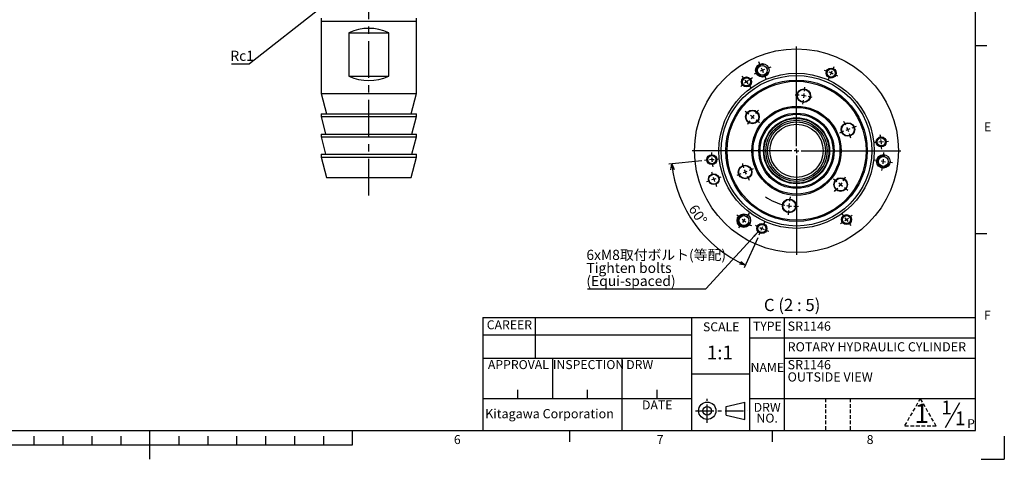
# Model space of a CAD drawing. Extents: x 0 to 594, y 0 to 418.
# Drawn here: x 252 to 592, y 2 to 154 of the extents above; entities that cross this region are included whole.
import ezdxf

# ---------------------------------------------------------------- set-up
doc = ezdxf.new("R2010")
doc.units = 0
for name, pattern in [('CENTER', [10.16, 6.35, -1.27, 1.27, -1.27]), ('CENTERX2', [20.32, 12.7, -2.54, 2.54, -2.54]), ('HIDDEN', [1.905, 1.27, -0.635])]:
    doc.linetypes.add(name, pattern=pattern)
doc.layers.get('0').update_dxf_attribs({"linetype": 'CONTINUOUS'})
doc.layers.add('MAIN0', color=179, linetype='CONTINUOUS')
doc.layers.add('ﾚｲﾔｰ1', color=7, linetype='CONTINUOUS')
doc.styles.add('SLDTEXTSTYLE0', font='TXT', dxfattribs={"width": 0.7, "bigfont": 'bigfont'})
doc.styles.add('SLDTEXTSTYLE4', font='TXT', dxfattribs={"width": 0.633333, "bigfont": 'bigfont'})
doc.styles.get("Standard").update_dxf_attribs({"font": 'txt', "bigfont": 'bigfont'})
doc.dimstyles.new('SLDDIMSTYLE15', dxfattribs={"dimtxt": 3.5, "dimasz": 2, "dimexe": 0, "dimexo": 0.0625, "dimgap": 0.875, "dimtad": 3, "dimdec": 4, "dimlfac": 2.5, "dimzin": 12, "dimtxsty": 'SLDTEXTSTYLE0', "dimblk1": 'OPEN30', "dimblk2": 'OPEN30', "dimsah": 1, "dimcen": 0.09, "dimadec": 3, "dimazin": 3, "dimtfac": 1, "dimtdec": 3, "dimtofl": 0, "dimtmove": 0, "dimatfit": 3, "dimtolj": 1, "dimtzin": 12})
doc.dimstyles.new('SLDDIMSTYLE4', dxfattribs={"dimtxt": 0.18, "dimasz": 2, "dimexe": 0, "dimexo": 0.0625, "dimgap": 0, "dimtad": 0, "dimtih": 1, "dimtoh": 1, "dimdec": 0, "dimrnd": 1e-09, "dimzin": 0, "dimtxsty": 'STANDARD', "dimblk1": 'OPEN30', "dimblk2": 'OPEN30', "dimsah": 1, "dimcen": 0.09, "dimazin": 3, "dimtfac": 2, "dimtdec": 0, "dimtofl": 0, "dimtmove": 0, "dimatfit": 3, "dimtolj": 1, "dimtzin": 0})

# ---------------------------------------------------------------- blocks, each defined once
blk = doc.blocks.new('SW_NOTE_0_4')
at = {"color": 0, "linetype": 'CONTINUOUS'}
blk.add_line((-6.24, 0), (0, 0), dxfattribs=at)
at = {"color": 0, "linetype": 'CONTINUOUS', "insert": (-6.64, 4.55), "char_height": 3.5, "attachment_point": 1, "style": 'SLDTEXTSTYLE0'}
blk.add_mtext('Rc1', dxfattribs=at)
blk = doc.blocks.new('_OPEN30')
at = {"color": 0, "linetype": 'BYBLOCK'}
for p, q in [((-1, 0.267949), (0, 0)), ((0, 0), (-1, -0.267949)), ((0, 0), (-1, 0))]:
    blk.add_line(p, q, dxfattribs=at)
blk = doc.blocks.new('_D_38')
at = {"color": 7, "linetype": 'CONTINUOUS'}
for p, q in [((487.53, 105.17), (476.21, 103.98)), ((506.88, 78.53), (502.25, 68.13))]:
    blk.add_line(p, q, dxfattribs=at)
blk.add_arc((520.27, 108.61), 43.31, 186, 246, dxfattribs=at)
at = {"color": 7, "linetype": 'CONTINUOUS', "xscale": 2, "yscale": 2}
for p, rotation in [((477.2, 104.08, 28.5), 97.3221058555), ((502.66, 69.05, 28.5), 334.6778941445)]:
    blk.add_blockref('_OPEN30', p, dxfattribs=dict(at, rotation=rotation))
at = {"color": 7, "linetype": 'CONTINUOUS', "insert": (485.75, 90.45), "char_height": 3.5, "attachment_point": 1, "rotation": 303.7315, "style": 'SLDTEXTSTYLE0'}
blk.add_mtext('60°', dxfattribs=at)
blk = doc.blocks.new('SW_NOTE_0_8')
at = {"color": 0, "linetype": 'CONTINUOUS'}
blk.add_line((-40.86, 0), (0, 0), dxfattribs=at)
at = {"color": 0, "linetype": 'CONTINUOUS', "char_height": 3.5, "attachment_point": 1, "style": 'SLDTEXTSTYLE0'}
for s, insert in [('6xM8取付ボルト(等配)', (-41.25, 13.51)), ('Tighten bolts', (-41.25, 9.01)), ('(Equi-spaced)', (-41.25, 4.51))]:
    blk.add_mtext(s, dxfattribs=dict(at, insert=insert))
blk = doc.blocks.new('SW_CENTERMARKSYMBOL_9')
at = {"color": 0, "linetype": 'CONTINUOUS'}
for p, q in [((0, 0), (-0.1, -0.79)), ((0, 0), (0.1, 0.79)), ((0.21, 1.59), (0.39, 2.97)), ((-0.21, -1.59), (-0.39, -2.97)), ((-19.01, -6.37), (-20.25, -5.42)), ((-17.74, -7.35), (-18.37, -6.86)), ((-17.74, -7.35), (-17.1, -7.83)), ((-16.47, -8.32), (-15.23, -9.27)), ((13.75, -12.3), (12.31, -12.9)), ((15.23, -11.69), (14.49, -11.99)), ((15.23, -11.69), (15.97, -11.38)), ((16.71, -11.08), (18.15, -10.48)), ((-21.72, -27), (-23.16, -27.59)), ((-20.24, -26.38), (-20.98, -26.69)), ((-20.24, -26.38), (-19.51, -26.08)), ((-18.77, -25.77), (-17.33, -25.17)), ((11.46, -29.75), (10.22, -28.8)), ((12.73, -30.72), (12.09, -30.24)), ((12.73, -30.72), (13.36, -31.21)), ((14, -31.7), (15.23, -32.65)), ((-5.01, -38.07), (-4.91, -37.28)), ((-4.8, -36.49), (-4.6, -34.94)), ((-5.22, -39.66), (-5.42, -41.2)), ((-5.01, -38.07), (-5.12, -38.86))]:
    blk.add_line(p, q, dxfattribs=at)
for start, end in [(87.2746, 91.4525), (82.5, 84.8873), (80.1127, 82.5), (73.5475, 77.7254), (140.1127, 142.5), (133.0701, 137.7254), (147.2746, 151.9299), (142.5, 144.8873), (27.2746, 31.9299), (22.5, 24.8873), (20.1127, 22.5), (13.0701, 17.7254), (193.0701, 197.7254), (200.1127, 202.5), (202.5, 204.8873), (207.2746, 211.9299), (322.5, 324.8873), (327.2746, 331.9299), (313.0701, 317.7254), (320.1127, 322.5), (236.0255, 257.7254), (260.1127, 262.5), (262.5, 264.8873), (267.2746, 271.9299)]:
    blk.add_arc((-2.51, -19.04), 19.2, start, end, dxfattribs=at)
blk = doc.blocks.new('SW_CENTERMARKSYMBOL_10')
at = {"color": 0, "linetype": 'CONTINUOUS'}
for p, q in [((-0.63, 1.47), (-1.23, 2.89)), ((0, 0), (-0.31, 0.74)), ((0, 0), (0.31, -0.74)), ((0.63, -1.47), (1.23, -2.89)), ((40.19, -31.28), (38.66, -31.1)), ((41.77, -31.48), (40.98, -31.38)), ((41.77, -31.48), (42.57, -31.58)), ((43.36, -31.67), (44.89, -31.86)), ((-5.41, -50.64), (-4.49, -49.41)), ((-7.34, -53.2), (-8.26, -54.43)), ((-6.37, -51.92), (-6.86, -52.56)), ((-6.37, -51.92), (-5.89, -51.28))]:
    blk.add_line(p, q, dxfattribs=at)
for start, end in [(111.4822, 113), (107.0428, 109.9645), (116.0355, 118.9572), (113, 114.5178), (356.0355, 358.9572), (347.0428, 349.9645), (351.4822, 353), (353, 354.5178), (227.0428, 229.9645), (231.4822, 233), (233, 234.5178), (236.0355, 238.9572)]:
    blk.add_arc((11.8, -27.8), 30.2, start, end, dxfattribs=at)
blk = doc.blocks.new('SW_CENTERMARKSYMBOL_11')
at = {"color": 0, "linetype": 'CONTINUOUS'}
for p, q in [((29.24, 3.07), (29.56, 3.8)), ((29.89, 4.53), (30.26, 5.38)), ((-0.94, 1.29), (-1.48, 2.04)), ((0, 0), (-0.47, 0.65)), ((0, 0), (0.47, -0.65)), ((28.59, 1.61), (28.21, 0.77)), ((29.24, 3.07), (28.91, 2.34)), ((0.94, -1.29), (1.48, -2.04)), ((44.93, -20.88), (44.01, -20.98)), ((46.52, -20.71), (45.72, -20.8)), ((46.52, -20.71), (47.32, -20.63)), ((48.11, -20.54), (49.03, -20.45)), ((-13.55, -27.03), (-14.46, -27.12)), ((-11.96, -26.86), (-12.75, -26.94)), ((-11.96, -26.86), (-11.16, -26.77)), ((-10.37, -26.69), (-9.45, -26.59)), ((33.62, -46.28), (33.08, -45.53)), ((34.56, -47.57), (34.09, -46.92)), ((34.56, -47.57), (35.03, -48.22)), ((5.32, -50.64), (5, -51.37)), ((5.32, -50.64), (5.65, -49.91)), ((5.97, -49.18), (6.35, -48.34)), ((35.5, -48.86), (36.04, -49.61)), ((4.67, -52.11), (4.3, -52.95))]:
    blk.add_line(p, q, dxfattribs=at)
for start, end in [(69.1181, 70.9111), (126, 127.5591), (124.4409, 126), (121.0889, 122.8819), (66, 67.5591), (64.4409, 66), (61.0889, 62.8819), (129.1181, 130.9111), (9.1181, 10.9111), (6, 7.5591), (4.4409, 6), (1.0889, 2.8819), (181.0889, 182.8819), (184.4409, 186), (186, 187.5591), (189.1181, 190.9111), (304.4409, 306), (306, 307.5591), (309.1181, 310.9111), (241.0889, 242.8819), (244.4409, 246), (246, 247.5591), (301.0889, 302.8819), (249.1181, 250.9111)]:
    blk.add_arc((17.28, -23.79), 29.4, start, end, dxfattribs=at)
blk = doc.blocks.new('SW_CENTERMARKSYMBOL_12')
at = {"color": 0, "linetype": 'CONTINUOUS'}
for p, q in [((0, 0), (-0.76, -0.26)), ((0, 0), (0.76, 0.26)), ((1.51, 0.52), (2.52, 0.87)), ((-1.51, -0.52), (-2.52, -0.87))]:
    blk.add_line(p, q, dxfattribs=at)
for start, end in [(193.9534, 195.9645), (197.4822, 199), (199, 200.5178), (202.0355, 204.0466)]:
    blk.add_arc((28.55, 9.83), 30.2, start, end, dxfattribs=at)
blk = doc.blocks.new('SW_CENTERMARKSYMBOL_13')
at = {"color": 0, "linetype": 'CONTINUOUS'}
for p, q in [((0, 1.6), (0, 36)), ((-1.6, 0), (-36, 0)), ((0, 0), (-0.8, 0)), ((0, 0), (0, 0.8)), ((0, 0), (0, -0.8)), ((0, 0), (0.8, 0)), ((1.6, 0), (36, 0)), ((0, -1.6), (0, -36))]:
    blk.add_line(p, q, dxfattribs=at)

msp = doc.modelspace()

# ---------------------------------------------------------------- linework, layer by layer
at = {"color": 7, "linetype": 'CENTERX2'}
msp.add_line((372.6222552, 93.145146), (372.6222552, 172.2971861), dxfattribs=at)
at = {"color": 7, "linetype": 'CONTINUOUS'}
for p, q in [((356.1535052, 154.4004432), (356.1222552, 153.4004432)), ((356.1222552, 153.4004432), (356.1222552, 128.4004432)), ((356.1222552, 153.4004432), (389.1222552, 153.4004432)), ((389.1222552, 153.4004432), (389.0910052, 154.4004432)), ((389.1222552, 128.4004432), (389.1222552, 153.4004432)), ((365.7483916, 149.4004432), (365.7483916, 134.4004432)), ((365.7483916, 149.4004432), (379.4961187, 149.4004432)), ((379.4961187, 134.4004432), (379.4961187, 149.4004432)), ((582, 145), (586, 145)), ((365.7483916, 134.4004432), (379.4961187, 134.4004432)), ((356.1222552, 128.4004432), (357.9978995, 121.4004432)), ((356.1222552, 128.4004432), (389.1222552, 128.4004432)), ((387.2466108, 121.4004432), (389.1222552, 128.4004432)), ((356.1222552, 121.4004432), (356.1222552, 120.4004432)), ((356.1222552, 121.4004432), (389.1222552, 121.4004432)), ((356.1222552, 120.4004432), (357.7299503, 114.4004432)), ((356.1222552, 120.4004432), (389.1222552, 120.4004432)), ((387.51456, 114.4004432), (389.1222552, 120.4004432)), ((389.1222552, 120.4004432), (389.1222552, 121.4004432)), ((356.1222552, 114.4004432), (356.1222552, 113.4004432)), ((356.1222552, 114.4004432), (389.1222552, 114.4004432)), ((356.1222552, 113.4004432), (357.7299503, 107.4004432)), ((356.1222552, 113.4004432), (389.1222552, 113.4004432)), ((387.51456, 107.4004432), (389.1222552, 113.4004432)), ((389.1222552, 113.4004432), (389.1222552, 114.4004432)), ((356.1222552, 107.4004432), (356.1222552, 106.4004432)), ((356.1222552, 107.4004432), (389.1222552, 107.4004432)), ((356.1222552, 106.4004432), (357.9978995, 99.4004432)), ((356.1222552, 106.4004432), (389.1222552, 106.4004432)), ((387.2466108, 99.4004432), (389.1222552, 106.4004432)), ((389.1222552, 106.4004432), (389.1222552, 107.4004432)), ((357.9978995, 99.4004432), (387.2466108, 99.4004432)), ((582, 80), (586, 80)), ((412, 51), (582, 51)), ((412, 51), (412, 12)), ((430, 51), (430, 37)), ((484, 51), (484, 12)), ((504, 51), (504, 12)), ((516, 51), (516, 12)), ((412, 45), (484, 45)), ((504, 44), (582, 44)), ((412, 37), (484, 37)), ((436, 37), (436, 23)), ((460, 37), (460, 12)), ((516, 37), (582, 37)), ((484, 31.5), (504, 31.5)), ((424, 26), (424, 23)), ((448, 26), (448, 23)), ((472, 26), (472, 23)), ((412, 23), (484, 23)), ((495.9336941, 20.2804142), (502.4713878, 21.7804142)), ((502.4713878, 15.7804142), (502.4713878, 21.7804142)), ((504, 23), (582, 23)), ((571.6631954, 13.0225205), (576.6631954, 21.6827745)), ((495.9336941, 17.2804142), (495.9336941, 20.2804142)), ((495.9336941, 17.2804142), (502.4713878, 15.7804142)), ((297, 2), (297, 12)), ((367, 7), (367, 12)), ((442, 8), (442, 12)), ((512, 8), (512, 12)), ((227, 7), (367, 7)), ((257, 10), (257, 7)), ((267, 10), (267, 7)), ((277, 10), (277, 7)), ((287, 10), (287, 7)), ((307, 10), (307, 7)), ((317, 10), (317, 7)), ((327, 10), (327, 7)), ((337, 10), (337, 7)), ((347, 10), (347, 7)), ((357, 10), (357, 7)), ((592, 10), (592, 2)), ((584, 2), (592, 2))]:
    msp.add_line(p, q, dxfattribs=at)
at = {"color": 7, "linetype": 'CENTER'}
for p, q in [((489.4474566, 14.5592166), (489.4474566, 22.898651)), ((485.4321806, 18.7804142), (503.2765789, 18.7804142))]:
    msp.add_line(p, q, dxfattribs=at)
at = {"color": 7, "linetype": 'HIDDEN'}
for p, q in [((530.3, 23), (530.3, 12)), ((538.8, 23), (538.8, 12))]:
    msp.add_line(p, q, dxfattribs=at)
at = {"color": 9, "linetype": 'HIDDEN'}
for p, q in [((563, 23.0262794), (557.5, 13.5)), ((568.5, 13.5), (563, 23.0262794)), ((568.5, 13.5), (557.5, 13.5))]:
    msp.add_line(p, q, dxfattribs=at)
at = {"color": 7, "linetype": 'CONTINUOUS'}
for centre, radius in [((520.2731263, 108.6079088), 35.2), ((508.4730462, 136.4071554), 2.34), ((508.4730462, 136.4071554), 1.7), ((532.2311836, 135.4661453), 1.72), ((532.2311836, 135.4661453), 1.6), ((532.2311836, 135.4661453), 1.4), ((520.2731263, 108.6079088), 26.8), ((520.2731263, 108.6079088), 26), ((520.2731263, 108.6079088), 24.4), ((520.2731263, 108.6079088), 24), ((502.9922399, 132.3930085), 1.72), ((502.9922399, 132.3930085), 1.6), ((502.9922399, 132.3930085), 1.4), ((522.7792292, 127.6436502), 2.36), ((522.7792292, 127.6436502), 2.2), ((505.0407422, 120.2961283), 2.36), ((505.0407422, 120.2961283), 2.2), ((520.2731263, 108.6079088), 15.4), ((520.2731263, 108.6079088), 15), ((520.2731263, 108.6079088), 13), ((520.2731263, 108.6079088), 12.6), ((520.2731263, 108.6079088), 11.4), ((520.2731263, 108.6079088), 11.2), ((520.2731263, 108.6079088), 10.567), ((520.2731263, 108.6079088), 10), ((520.2731263, 108.6079088), 9.2), ((538.0116133, 115.9554307), 2.36), ((538.0116133, 115.9554307), 2.2), ((549.51207, 111.6810456), 1.72), ((549.51207, 111.6810456), 1.6), ((549.51207, 111.6810456), 1.4), ((491.0341826, 105.534772), 1.72), ((491.0341826, 105.534772), 1.6), ((491.0341826, 105.534772), 1.4), ((550.2480201, 104.9274547), 2.34), ((550.2480201, 104.9274547), 1.7), ((502.5346393, 101.2603869), 2.36), ((502.5346393, 101.2603869), 2.2), ((491.7184653, 98.7757506), 1.86), ((491.7184653, 98.7757506), 1.7), ((535.5055104, 96.9196894), 2.36), ((535.5055104, 96.9196894), 2.2), ((517.7670234, 89.5721675), 2.36), ((517.7670234, 89.5721675), 2.2), ((502.0983126, 84.4891164), 2.34), ((502.0983126, 84.4891164), 1.7), ((537.5540127, 84.8228092), 1.72), ((537.5540127, 84.8228092), 1.6), ((537.5540127, 84.8228092), 1.4), ((508.315069, 81.7496724), 1.72), ((508.315069, 81.7496724), 1.6), ((508.315069, 81.7496724), 1.4), ((489.4474566, 18.7804142), 3), ((489.4474566, 18.7804142), 1.5)]:
    msp.add_circle(centre, radius, dxfattribs=at)
for centre, start, end in [((372.6222552, 134.4004432), 65.380022671, 114.619977329), ((372.6222552, 149.4004432), 245.380022671, 294.619977329)]:
    msp.add_arc(centre, 16.5, start, end, dxfattribs=at)
at = {"layer": 'MAIN0'}
for centre in [(508.4730462, 136.4071554), (550.2480201, 104.9274547), (502.0983126, 84.4891164)]:
    msp.add_arc(centre, 2, 75, 345, dxfattribs=at)
at = {"layer": 'ﾚｲﾔｰ1', "color": 7, "linetype": 'CONTINUOUS'}
for p, q in [((582, 12), (582, 410)), ((22, 12), (582, 12))]:
    msp.add_line(p, q, dxfattribs=at)

# ---------------------------------------------------------------- block references
at = {"color": 7, "linetype": 'CONTINUOUS'}
for name, p in [('SW_NOTE_0_4', (331.4854167, 138.6250002)), ('SW_CENTERMARKSYMBOL_13', (520.2731263, 108.6079088)), ('SW_CENTERMARKSYMBOL_11', (502.9922399, 132.3930085)), ('SW_CENTERMARKSYMBOL_10', (508.4730462, 136.4071554)), ('SW_CENTERMARKSYMBOL_9', (522.7792292, 127.6436502)), ('SW_CENTERMARKSYMBOL_12', (491.7184653, 98.7757506)), ('SW_NOTE_0_8', (488.9861127, 60.8750006))]:
    msp.add_blockref(name, p, dxfattribs=at)

# ---------------------------------------------------------------- texts
for s, insert, char_height, attachment_point, style in [('E', (585, 118.3761104), 3.1000004, 1, 'SLDTEXTSTYLE0'), ('C (2 : 5)', (518.7562554, 57.4502438), 4.23333333, 2, 'SLDTEXTSTYLE4'), ('F', (585, 53.3761104), 3.1000004, 1, 'SLDTEXTSTYLE0'), ('CAREER', (421.1617794, 50.0261099), 3.0999999, 2, 'SLDTEXTSTYLE0'), ('SCALE', (494.2770658, 49.3261099), 3.0999999, 2, 'SLDTEXTSTYLE0'), ('TYPE', (510.1980034, 49.5761099), 3.0999999, 2, 'SLDTEXTSTYLE0'), ('SR1146', (517.1942901, 49.6094568), 3.175, 1, 'SLDTEXTSTYLE0'), ('1:1', (493.8117142, 41.2891852), 4.7625, 2, 'SLDTEXTSTYLE0'), ('ROTARY HYDRAULIC CYLINDER', (517.1942901, 42.4610846), 3.175, 1, 'SLDTEXTSTYLE0'), ('APPROVAL', (424.2639843, 36.2761099), 3.0999999, 2, 'SLDTEXTSTYLE0'), ('INSPECTION', (448.48572, 36.2761099), 3.0999999, 2, 'SLDTEXTSTYLE0'), ('DRW', (466.1463367, 36.2761099), 3.0999999, 2, 'SLDTEXTSTYLE0'), ('NAME', (510.1920832, 35.3261099), 3.0999999, 2, 'SLDTEXTSTYLE0'), ('SR1146', (517.1942901, 36.2827273), 3.175, 1, 'SLDTEXTSTYLE0'), ('OUTSIDE VIEW', (517.1942901, 32.049394), 3.175, 1, 'SLDTEXTSTYLE0'), ('DATE', (472.1945054, 22.3261099), 3.0999999, 2, 'SLDTEXTSTYLE0'), ('DRW', (510.1463367, 21.5094432), 3.0999999, 2, 'SLDTEXTSTYLE0'), ('1', (561, 21.2072019), 6.6145833, 1, 'SLDTEXTSTYLE0'), ('1', (570.2497509, 22.2998045), 4.7625, 1, 'SLDTEXTSTYLE0'), ('Kitagawa Corporation', (435.0114871, 19.3594567), 3.175, 2, 'SLDTEXTSTYLE0'), ('NO.', (510.1409548, 17.7894433), 3.0999999, 2, 'SLDTEXTSTYLE0'), ('1', (574.9655982, 18.5431125), 4.7625, 1, 'SLDTEXTSTYLE0'), ('P', (580.5177083, 15.8672032), 3, 2, 'SLDTEXTSTYLE0'), ('6', (402, 10.3761104), 3.1000004, 1, 'SLDTEXTSTYLE0'), ('7', (472, 10.3761104), 3.1000004, 1, 'SLDTEXTSTYLE0'), ('8', (544.5, 10.3761104), 3.1000004, 1, 'SLDTEXTSTYLE0')]:
    msp.add_mtext(s, dxfattribs=dict(at, insert=insert, char_height=char_height, attachment_point=attachment_point, style=style))

# ---------------------------------------------------------------- dimensions: what is measured, and where the dimension line sits
dim = msp.add_angular_dim_2l(base=(485.2378482, 83.1532893), line1=((507.2900926, 79.4475378), (509.3400453, 84.0518069)), line2=((488.5279874, 105.2713603), (493.5403777, 105.7981837)), dimstyle='SLDDIMSTYLE15', dxfattribs=at)
dim.commit()
dim.dimension.update_dxf_attribs({"geometry": '_D_38', "text_midpoint": (484.2577654, 84.5599953), "dimtype": 162})

# ---------------------------------------------------------------- leaders
for points in [[(356.4262942, 158.2390573), (331.4854167, 138.6250002)], [(507.0067489, 80.6331158), (488.9861127, 60.8750006)]]:
    msp.add_leader(points, dimstyle='SLDDIMSTYLE4', dxfattribs=at)

doc.saveas('drawing.dxf')
